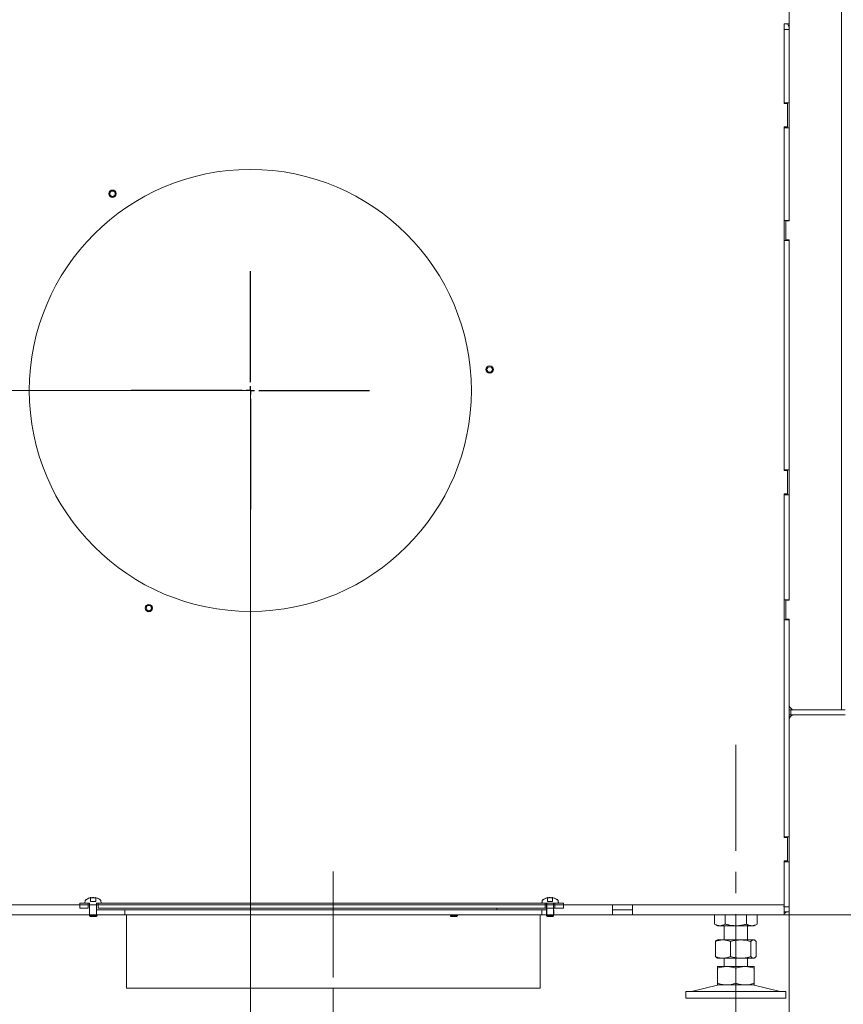
# Model space of a CAD drawing. Extents: x -105040 to -101964, y -21748 to -18662.
# Drawn here: x -102719 to -102225, y -20296 to -19706 of the extents above; entities that cross this region are included whole.
import ezdxf

# ---------------------------------------------------------------- set-up
doc = ezdxf.new("R2010")
doc.units = 0
doc.header["$LTSCALE"] = 5
doc.linetypes.add('CENTERX2', pattern=[20.32, 12.7, -2.54, 2.54, -2.54])
doc.layers.add('Bemaßungen(Brunner)', color=7, linetype='Continuous', lineweight=25)
doc.layers.add('LAYER12', color=30, linetype='Continuous')
doc.layers.add('SLD-0', color=7, linetype='Continuous')
doc.styles.add('Brunner 2014', font='arial.ttf', dxfattribs={"height": 35})
doc.dimstyles.new('Brunner 2014', dxfattribs={"dimscale": 5, "dimtxt": 35, "dimasz": 5, "dimexe": 3.175, "dimexo": 0, "dimgap": 0.762, "dimtad": 1, "dimdec": 0, "dimrnd": 1e-08, "dimtxsty": 'Brunner 2014', "dimcen": 0.09, "dimdle": 10, "dimclrd": 7, "dimclre": 7, "dimclrt": 7, "dimadec": 1, "dimazin": 2, "dimtfac": 0.666667, "dimtdec": 0, "dimtmove": 0, "dimatfit": 3, "dimldrblk": 'Filled-1', "dimfxl": 1, "dimtolj": 1, "dimlwd": 5, "dimlwe": 5, "dimarcsym": 0})

# ---------------------------------------------------------------- blocks, each defined once
blk = doc.blocks.new('*D86')
at = {"layer": 'Defpoints', "color": 0, "lineweight": 5}
for p in [(-102866.61, -19928.17), (-102580.47, -19928.17), (-102790.37, -20242.67)]:
    blk.add_point(p, dxfattribs=at)
at = {"layer": 'SLD-0', "color": 7, "linetype": 'Continuous', "lineweight": 5}
for p, q in [((-102580.47, -19928.17), (-102882.49, -19928.17)), ((-102866.61, -20217.67), (-102866.61, -19953.17)), ((-102790.37, -20242.67), (-102882.49, -20242.67))]:
    blk.add_line(p, q, dxfattribs=at)
at = {"layer": 'SLD-0', "color": 7, "lineweight": 5}
for points in [[(-102870.78, -19953.17), (-102862.45, -19953.17), (-102866.61, -19928.17)], [(-102870.78, -20217.67), (-102862.45, -20217.67), (-102866.61, -20242.67)]]:
    blk.add_solid(points, dxfattribs=at)
at = {"layer": 'SLD-0', "color": 5, "insert": (-102906.19, -20083.3), "char_height": 35, "attachment_point": 2, "rotation": 90, "style": 'Brunner 2014'}
blk.add_mtext('\\A1;315', dxfattribs=at)
blk = doc.blocks.new('Filled-1')
at = {"color": 0}
for p, q in [((0, 0), (-1, 0.167)), ((-1, 0.167), (-1, -0.167)), ((-1, 0), (0, 0)), ((-1, -0.167), (0, 0))]:
    blk.add_line(p, q, dxfattribs=at)
at = {"color": 0, "flags": 128}
blk.add_lwpolyline([(-1, -0.167), (0, 0), (-1, 0.167), (-1, -0.167)], dxfattribs=at)
at = {"color": 0}
blk.add_solid([(-1, -0.167), (0, 0), (-1, 0.167), (-1, -0.167)], dxfattribs=at)
blk = doc.blocks.new('*D90')
at = {"layer": 'Defpoints', "color": 0, "lineweight": 5}
for p in [(-102580.47, -19928.17), (-102257.47, -20240.82), (-102580.47, -20447.46)]:
    blk.add_point(p, dxfattribs=at)
at = {"layer": 'SLD-0', "color": 7, "linetype": 'Continuous', "lineweight": 5}
for p, q in [((-102580.47, -19928.17), (-102580.47, -20463.34)), ((-102257.47, -20240.82), (-102257.47, -20463.34)), ((-102282.47, -20447.46), (-102555.47, -20447.46))]:
    blk.add_line(p, q, dxfattribs=at)
at = {"layer": 'SLD-0', "color": 7, "lineweight": 5}
for points in [[(-102555.47, -20443.29), (-102555.47, -20451.63), (-102580.47, -20447.46)], [(-102282.47, -20443.29), (-102282.47, -20451.63), (-102257.47, -20447.46)]]:
    blk.add_solid(points, dxfattribs=at)
at = {"layer": 'SLD-0', "color": 5, "insert": (-102417.39, -20407.89), "char_height": 35, "attachment_point": 2, "style": 'Brunner 2014'}
blk.add_mtext('\\A1;323', dxfattribs=at)
blk = doc.blocks.new('*D92')
at = {"layer": 'Defpoints', "color": 0, "lineweight": 5}
for p in [(-102793.47, -20242.67), (-102257.47, -20240.82), (-102793.47, -20581.05)]:
    blk.add_point(p, dxfattribs=at)
at = {"layer": 'SLD-0', "color": 7, "linetype": 'Continuous', "lineweight": 5}
for p, q in [((-102793.47, -20242.67), (-102793.47, -20596.92)), ((-102257.47, -20240.82), (-102257.47, -20596.92)), ((-102282.47, -20581.05), (-102768.47, -20581.05))]:
    blk.add_line(p, q, dxfattribs=at)
at = {"layer": 'SLD-0', "color": 7, "lineweight": 5}
for points in [[(-102768.47, -20576.88), (-102768.47, -20585.21), (-102793.47, -20581.05)], [(-102282.47, -20576.88), (-102282.47, -20585.21), (-102257.47, -20581.05)]]:
    blk.add_solid(points, dxfattribs=at)
at = {"layer": 'SLD-0', "color": 7, "insert": (-102519.21, -20541.47), "char_height": 35, "attachment_point": 2, "style": 'Brunner 2014'}
blk.add_mtext('\\A1;536', dxfattribs=at)
blk = doc.blocks.new('SW_CENTERMARKSYMBOL_1')
at = {"layer": 'SLD-0', "color": 0}
for p, q in [((0, 5), (0, 71.5)), ((-5, 0), (-71.5, 0)), ((0, 0), (-2.5, 0)), ((0, 0), (0, 2.5)), ((0, 0), (0, -2.5)), ((0, 0), (2.5, 0)), ((5, 0), (71.5, 0)), ((0, -5), (0, -71.5))]:
    blk.add_line(p, q, dxfattribs=at)
blk = doc.blocks.new('*D94')
at = {"layer": 'Bemaßungen(Brunner)', "color": 7, "linetype": 'Continuous', "lineweight": 5}
for p, q in [((-102119.47, -20119.67), (-102119.47, -20395.98)), ((-102257.47, -20240.82), (-102257.47, -20395.98)), ((-102232.47, -20380.11), (-102144.47, -20380.11))]:
    blk.add_line(p, q, dxfattribs=at)
at = {"layer": 'Bemaßungen(Brunner)', "color": 7, "lineweight": 5}
for points in [[(-102232.47, -20375.94), (-102232.47, -20384.27), (-102257.47, -20380.11)], [(-102144.47, -20375.94), (-102144.47, -20384.27), (-102119.47, -20380.11)]]:
    blk.add_solid(points, dxfattribs=at)
at = {"layer": 'Defpoints', "color": 0, "lineweight": 5}
for p in [(-102119.47, -20119.67), (-102257.47, -20240.82), (-102119.47, -20380.11)]:
    blk.add_point(p, dxfattribs=at)
at = {"layer": 'Bemaßungen(Brunner)', "color": 7, "lineweight": 5, "insert": (-102188.47, -20358.42), "char_height": 35, "attachment_point": 5, "style": 'Brunner 2014'}
blk.add_mtext('\\A1;138', dxfattribs=at)
blk = doc.blocks.new('*D97')
at = {"layer": 'Defpoints', "color": 0, "lineweight": 5}
for p in [(-102257.47, -20240.82), (-102530.76, -20286.63), (-102257.47, -20380.11)]:
    blk.add_point(p, dxfattribs=at)
at = {"layer": 'LAYER12', "color": 7, "linetype": 'Continuous', "lineweight": 5}
for p, q in [((-102257.47, -20240.82), (-102257.47, -20395.98)), ((-102530.76, -20286.63), (-102530.76, -20395.98)), ((-102505.76, -20380.11), (-102282.47, -20380.11))]:
    blk.add_line(p, q, dxfattribs=at)
at = {"layer": 'LAYER12', "color": 7, "lineweight": 5}
for points in [[(-102505.76, -20375.94), (-102505.76, -20384.27), (-102530.76, -20380.11)], [(-102282.47, -20375.94), (-102282.47, -20384.27), (-102257.47, -20380.11)]]:
    blk.add_solid(points, dxfattribs=at)
at = {"layer": 'LAYER12', "color": 5, "lineweight": 5, "insert": (-102417.39, -20340.53), "char_height": 35, "attachment_point": 2, "style": 'Brunner 2014'}
blk.add_mtext('\\A1;273', dxfattribs=at)
blk = doc.blocks.new('*D98')
at = {"layer": 'Bemaßungen(Brunner)', "color": 7, "linetype": 'Continuous', "lineweight": 5}
for p, q in [((-102119.47, -20119.67), (-101963.77, -20119.67)), ((-101979.64, -20217.67), (-101979.64, -20144.67)), ((-102260.47, -20242.67), (-101963.77, -20242.67))]:
    blk.add_line(p, q, dxfattribs=at)
at = {"layer": 'Bemaßungen(Brunner)', "color": 7, "lineweight": 5}
for points in [[(-101983.81, -20144.67), (-101975.47, -20144.67), (-101979.64, -20119.67)], [(-101983.81, -20217.67), (-101975.47, -20217.67), (-101979.64, -20242.67)]]:
    blk.add_solid(points, dxfattribs=at)
at = {"layer": 'Defpoints', "color": 0, "lineweight": 5}
for p in [(-102119.47, -20119.67), (-101979.64, -20119.67), (-102260.47, -20242.67)]:
    blk.add_point(p, dxfattribs=at)
at = {"layer": 'Bemaßungen(Brunner)', "color": 7, "lineweight": 5, "insert": (-102001.33, -20181.17), "char_height": 35, "attachment_point": 5, "rotation": 90, "style": 'Brunner 2014'}
blk.add_mtext('\\A1;123', dxfattribs=at)

msp = doc.modelspace()

# ---------------------------------------------------------------- linework, layer by layer
at = {"color": 7, "linetype": 'Continuous', "lineweight": 0}
for p, q in [((-102226.21, -20119.67), (-102226.21, -19089.67)), ((-102257.47, -19610.42), (-102257.47, -19826.42)), ((-102257.47, -19708.42), (-102257.47, -19610.67)), ((-102260.47, -19708.42), (-102257.47, -19708.42)), ((-102260.47, -19756.17), (-102260.47, -19708.42)), ((-102257.47, -19711.82), (-102260.47, -19711.82)), ((-102260.47, -19711.82), (-102260.47, -19755.82)), ((-102257.47, -19755.82), (-102257.47, -19711.82)), ((-102257.47, -19755.82), (-102260.47, -19755.82)), ((-102260.47, -19756.17), (-102258.47, -19756.17)), ((-102258.47, -19756.17), (-102258.47, -19770.17)), ((-102258.47, -19770.17), (-102260.47, -19770.17)), ((-102260.47, -19976.17), (-102260.47, -19770.17)), ((-102257.47, -19770.82), (-102260.47, -19770.82)), ((-102260.47, -19770.82), (-102260.47, -19826.32)), ((-102257.47, -19826.32), (-102257.47, -19770.82)), ((-102257.47, -19826.32), (-102260.47, -19826.32)), ((-102259.47, -19826.42), (-102259.47, -19837.92)), ((-102257.47, -19826.42), (-102259.47, -19826.42)), ((-102257.47, -19838.32), (-102260.47, -19838.32)), ((-102260.47, -19838.32), (-102260.47, -19975.82)), ((-102259.47, -19837.92), (-102257.47, -19837.92)), ((-102257.47, -19837.92), (-102257.47, -20053.92)), ((-102257.47, -19975.82), (-102257.47, -19838.32)), ((-102257.47, -19975.82), (-102260.47, -19975.82)), ((-102260.47, -19976.17), (-102258.47, -19976.17)), ((-102258.47, -19976.17), (-102258.47, -19990.17)), ((-102258.47, -19990.17), (-102260.47, -19990.17)), ((-102260.47, -20196.17), (-102260.47, -19990.17)), ((-102257.47, -19990.82), (-102260.47, -19990.82)), ((-102260.47, -19990.82), (-102260.47, -20053.82)), ((-102257.47, -20053.82), (-102257.47, -19990.82)), ((-102257.47, -20053.82), (-102260.47, -20053.82)), ((-102259.47, -20053.92), (-102259.47, -20065.42)), ((-102257.47, -20053.92), (-102259.47, -20053.92)), ((-102257.47, -20065.82), (-102260.47, -20065.82)), ((-102260.47, -20065.82), (-102260.47, -20195.82)), ((-102259.47, -20065.42), (-102257.47, -20065.42)), ((-102257.47, -20065.42), (-102257.47, -20116.67)), ((-102257.47, -20195.82), (-102257.47, -20065.82)), ((-102257.47, -20119.67), (-102256.47, -20119.67)), ((-102256.47, -20119.67), (-102256.47, -20122.67)), ((-102223.89, -20119.67), (-102256.47, -20119.67)), ((-102254.47, -20119.67), (-102226.21, -20119.67)), ((-102256.47, -20122.67), (-102257.47, -20122.67)), ((-102223.89, -20122.67), (-102256.47, -20122.67)), ((-102257.47, -20195.82), (-102260.47, -20195.82)), ((-102260.47, -20196.17), (-102258.47, -20196.17)), ((-102258.47, -20196.17), (-102258.47, -20210.17)), ((-102257.47, -20210.82), (-102257.47, -20195.82)), ((-102258.47, -20210.17), (-102260.47, -20210.17)), ((-102260.47, -20236.67), (-102260.47, -20210.17)), ((-102257.47, -20210.82), (-102260.47, -20210.82)), ((-102260.47, -20210.82), (-102260.47, -20237.82)), ((-102257.47, -20237.82), (-102257.47, -20210.82)), ((-102751.47, -20236.67), (-102363.47, -20236.67)), ((-102351.47, -20236.67), (-102363.47, -20236.67)), ((-102363.47, -20236.67), (-102363.47, -20242.67)), ((-102351.47, -20236.67), (-102260.47, -20236.67)), ((-102351.47, -20242.67), (-102351.47, -20236.67)), ((-102260.47, -20236.67), (-102260.7, -20237.81)), ((-102260.47, -20237.82), (-102257.47, -20237.82)), ((-102260.47, -20240.15), (-102260.47, -20237.82)), ((-102257.47, -20237.82), (-102257.47, -20240.82)), ((-102751.47, -20242.67), (-102363.47, -20242.67)), ((-102676.57, -20242.67), (-102676.57, -20243.17)), ((-102676.57, -20243.17), (-102676.07, -20243.67)), ((-102676.57, -20243.17), (-102676.57, -20243.17)), ((-102672.37, -20243.17), (-102676.57, -20243.17)), ((-102676.07, -20243.67), (-102676.07, -20243.67)), ((-102672.87, -20243.67), (-102676.07, -20243.67)), ((-102672.87, -20243.67), (-102672.37, -20243.17)), ((-102672.37, -20243.17), (-102672.37, -20242.67)), ((-102460.57, -20242.67), (-102460.57, -20243.17)), ((-102460.57, -20243.17), (-102460.07, -20243.67)), ((-102457.28, -20243.17), (-102460.57, -20243.17)), ((-102457.57, -20243.67), (-102460.07, -20243.67)), ((-102456.87, -20243.67), (-102457.57, -20243.67)), ((-102456.37, -20243.17), (-102457.28, -20243.17)), ((-102456.87, -20243.67), (-102456.37, -20243.17)), ((-102456.37, -20243.17), (-102456.37, -20242.67)), ((-102351.47, -20239.67), (-102363.47, -20239.67)), ((-102363.47, -20242.67), (-102351.47, -20242.67)), ((-102351.47, -20242.67), (-102260.47, -20242.67)), ((-102302.17, -20242.67), (-102302.17, -20248.19)), ((-102295.82, -20242.67), (-102295.82, -20248.19)), ((-102283.12, -20242.67), (-102283.12, -20248.19)), ((-102276.77, -20242.67), (-102276.77, -20248.19)), ((-102260.47, -20242.67), (-102260.47, -20240.15)), ((-102257.47, -20240.82), (-102260.47, -20240.82)), ((-102302.17, -20248.19), (-102300.47, -20249.17)), ((-102299, -20249.17), (-102300.47, -20249.17)), ((-102289.47, -20249.17), (-102299, -20249.17)), ((-102296.47, -20249.17), (-102296.47, -20257.67)), ((-102279.95, -20249.17), (-102289.47, -20249.17)), ((-102282.47, -20257.67), (-102282.47, -20249.17)), ((-102278.47, -20249.17), (-102279.95, -20249.17)), ((-102278.47, -20249.17), (-102276.77, -20248.19)), ((-102301.74, -20258.65), (-102301.74, -20267.69)), ((-102300.47, -20257.67), (-102300.86, -20257.89)), ((-102297.25, -20257.67), (-102300.47, -20257.67)), ((-102286.62, -20257.67), (-102297.25, -20257.67)), ((-102292.76, -20258.65), (-102292.76, -20267.69)), ((-102278.85, -20257.67), (-102286.62, -20257.67)), ((-102280.49, -20258.65), (-102280.49, -20267.69)), ((-102278.47, -20257.67), (-102278.85, -20257.67)), ((-102278.08, -20257.89), (-102278.47, -20257.67)), ((-102277.2, -20258.65), (-102277.2, -20267.69)), ((-102300.86, -20268.44), (-102300.47, -20268.67)), ((-102278.47, -20268.67), (-102278.08, -20268.44)), ((-102297.25, -20268.67), (-102300.47, -20268.67)), ((-102294.97, -20273.67), (-102300.47, -20273.67)), ((-102286.62, -20268.67), (-102297.25, -20268.67)), ((-102296.47, -20268.67), (-102296.47, -20273.67)), ((-102283.97, -20273.67), (-102294.97, -20273.67)), ((-102278.85, -20268.67), (-102286.62, -20268.67)), ((-102278.47, -20273.67), (-102283.97, -20273.67)), ((-102282.47, -20273.67), (-102282.47, -20268.67)), ((-102278.47, -20268.67), (-102278.85, -20268.67)), ((-102300.47, -20274.65), (-102300.47, -20283.69)), ((-102289.47, -20274.65), (-102289.47, -20283.69)), ((-102278.47, -20274.65), (-102278.47, -20283.69)), ((-102300.41, -20284.78), (-102316.12, -20288.58)), ((-102294.97, -20284.67), (-102300.47, -20284.67)), ((-102283.97, -20284.67), (-102294.97, -20284.67)), ((-102278.47, -20284.67), (-102283.97, -20284.67)), ((-102262.82, -20288.58), (-102278.53, -20284.78)), ((-102319.47, -20288.67), (-102319.47, -20292.67)), ((-102319.47, -20288.67), (-102259.47, -20288.67)), ((-102259.47, -20292.67), (-102259.47, -20288.67)), ((-102319.47, -20292.67), (-102259.47, -20292.67))]:
    msp.add_line(p, q, dxfattribs=at)
at = {"color": 7, "linetype": 'Continuous', "lineweight": 5}
for p, q in [((-102676.22, -20234.67), (-102676.22, -20232.34)), ((-102676, -20232.33), (-102676, -20232.33)), ((-102674.64, -20232.33), (-102674.64, -20232.33)), ((-102673.41, -20232.33), (-102673.41, -20232.33)), ((-102673.15, -20232.37), (-102673.15, -20234.67)), ((-102402.37, -20232.37), (-102402.37, -20234.67)), ((-102402.11, -20232.33), (-102402.11, -20232.33)), ((-102400.88, -20232.33), (-102400.88, -20232.33)), ((-102399.52, -20232.33), (-102399.52, -20232.33)), ((-102399.3, -20234.67), (-102399.3, -20232.34)), ((-102682.76, -20238.67), (-102682.76, -20235.67)), ((-102677.77, -20235.67), (-102682.76, -20235.67)), ((-102682.76, -20235.67), (-102682.76, -20238.67)), ((-102682.76, -20235.67), (-102682.76, -20235.67)), ((-102682.76, -20238.67), (-102677.77, -20238.67)), ((-102682.76, -20238.67), (-102682.76, -20238.67)), ((-102679.66, -20235.67), (-102679.52, -20234.03)), ((-102679.5, -20234.03), (-102679.64, -20235.67)), ((-102679.64, -20235.67), (-102676.81, -20235.67)), ((-102679.52, -20234.03), (-102679.5, -20234.03)), ((-102677.77, -20238.67), (-102677.64, -20238.67)), ((-102677.64, -20235.67), (-102677.64, -20238.67)), ((-102677.64, -20235.67), (-102677.64, -20238.67)), ((-102677.64, -20238.67), (-102677.64, -20238.67)), ((-102676.86, -20243.17), (-102676.86, -20235.67)), ((-102676.81, -20235.67), (-102676.81, -20243.17)), ((-102676.22, -20234.67), (-102673.15, -20234.67)), ((-102672.71, -20243.17), (-102672.71, -20235.67)), ((-102672.71, -20235.67), (-102669.88, -20235.67)), ((-102672.66, -20235.67), (-102672.66, -20243.17)), ((-102671.77, -20238.67), (-102671.77, -20235.67)), ((-102671.77, -20238.67), (-102671.77, -20235.67)), ((-102392.76, -20235.67), (-102671.77, -20235.67)), ((-102671.77, -20238.67), (-102392.76, -20238.67)), ((-102671.77, -20238.67), (-102671.77, -20238.67)), ((-102669.88, -20235.67), (-102670.02, -20234.03)), ((-102670.02, -20234.03), (-102670, -20234.03)), ((-102670, -20234.03), (-102669.86, -20235.67)), ((-102432.76, -20239.67), (-102432.76, -20238.67)), ((-102405.52, -20234.03), (-102405.66, -20235.67)), ((-102405.64, -20235.67), (-102405.5, -20234.03)), ((-102402.81, -20235.67), (-102405.64, -20235.67)), ((-102405.5, -20234.03), (-102405.52, -20234.03)), ((-102403.75, -20238.67), (-102403.75, -20235.67)), ((-102403.75, -20238.67), (-102403.75, -20235.67)), ((-102403.75, -20238.67), (-102403.75, -20238.67)), ((-102402.86, -20235.67), (-102402.86, -20243.17)), ((-102402.81, -20243.17), (-102402.81, -20235.67)), ((-102399.3, -20234.67), (-102402.37, -20234.67)), ((-102398.71, -20235.67), (-102398.71, -20243.17)), ((-102395.88, -20235.67), (-102398.71, -20235.67)), ((-102398.66, -20243.17), (-102398.66, -20235.67)), ((-102397.88, -20235.67), (-102397.88, -20238.67)), ((-102397.75, -20238.67), (-102397.88, -20238.67)), ((-102397.88, -20238.67), (-102397.88, -20238.67)), ((-102397.75, -20235.67), (-102392.76, -20235.67)), ((-102392.76, -20238.67), (-102397.75, -20238.67)), ((-102396.02, -20234.03), (-102395.88, -20235.67)), ((-102396, -20234.03), (-102396.02, -20234.03)), ((-102395.86, -20235.67), (-102396, -20234.03)), ((-102392.76, -20235.67), (-102392.76, -20238.67)), ((-102392.76, -20238.67), (-102392.76, -20235.67)), ((-102392.76, -20235.67), (-102392.76, -20235.67)), ((-102392.76, -20238.67), (-102392.76, -20235.67)), ((-102392.76, -20235.67), (-102392.76, -20238.67)), ((-102392.76, -20235.67), (-102392.76, -20235.67)), ((-102392.76, -20238.67), (-102392.76, -20238.67)), ((-102392.76, -20238.67), (-102392.76, -20238.67)), ((-102676.91, -20239.67), (-102676.91, -20242.67)), ((-102676.91, -20239.67), (-102676.86, -20239.67)), ((-102676.91, -20242.67), (-102676.86, -20242.67)), ((-102676.86, -20242.67), (-102676.86, -20243.17)), ((-102676.86, -20243.17), (-102676.36, -20243.67)), ((-102676.85, -20243.17), (-102676.86, -20243.17)), ((-102676.36, -20243.67), (-102676.86, -20243.17)), ((-102676.86, -20243.17), (-102676.81, -20243.17)), ((-102672.66, -20243.17), (-102676.85, -20243.17)), ((-102676.81, -20243.17), (-102676.3, -20243.67)), ((-102676.36, -20243.67), (-102676.36, -20243.67)), ((-102673.16, -20243.67), (-102676.36, -20243.67)), ((-102676.36, -20243.67), (-102676.3, -20243.67)), ((-102676.3, -20243.67), (-102673.22, -20243.67)), ((-102673.22, -20243.67), (-102673.16, -20243.67)), ((-102673.16, -20243.67), (-102672.66, -20243.17)), ((-102672.66, -20243.17), (-102673.16, -20243.67)), ((-102672.71, -20243.17), (-102672.66, -20243.17)), ((-102672.66, -20239.67), (-102672.61, -20239.67)), ((-102672.66, -20243.17), (-102672.66, -20242.67)), ((-102672.66, -20242.67), (-102672.61, -20242.67)), ((-102672.61, -20242.67), (-102672.61, -20239.67)), ((-102655.76, -20239.67), (-102672.61, -20239.67)), ((-102655.76, -20242.67), (-102672.61, -20242.67)), ((-102655.76, -20239.67), (-102655.76, -20242.67)), ((-102655.76, -20239.67), (-102405.76, -20239.67)), ((-102655.76, -20242.67), (-102405.76, -20242.67)), ((-102419.76, -20239.67), (-102402.91, -20239.67)), ((-102405.76, -20242.67), (-102405.76, -20239.67)), ((-102402.91, -20242.67), (-102402.91, -20239.67)), ((-102402.86, -20239.67), (-102402.91, -20239.67)), ((-102402.86, -20243.17), (-102402.86, -20242.67)), ((-102402.36, -20243.67), (-102402.86, -20243.17)), ((-102402.86, -20243.17), (-102398.67, -20243.17)), ((-102402.86, -20243.17), (-102402.36, -20243.67)), ((-102402.81, -20243.17), (-102402.86, -20243.17)), ((-102402.36, -20243.67), (-102399.17, -20243.67)), ((-102402.3, -20243.67), (-102402.36, -20243.67)), ((-102399.23, -20243.67), (-102402.3, -20243.67)), ((-102398.71, -20243.17), (-102399.23, -20243.67)), ((-102399.16, -20243.67), (-102399.23, -20243.67)), ((-102399.17, -20243.67), (-102399.16, -20243.67)), ((-102398.66, -20243.17), (-102399.16, -20243.67)), ((-102399.16, -20243.67), (-102398.66, -20243.17)), ((-102398.66, -20243.17), (-102398.71, -20243.17)), ((-102398.67, -20243.17), (-102398.66, -20243.17)), ((-102398.61, -20239.67), (-102398.66, -20239.67)), ((-102398.66, -20242.67), (-102398.66, -20243.17)), ((-102398.61, -20239.67), (-102398.61, -20242.67)), ((-102259.47, -20288.67), (-102259.47, -20292.67))]:
    msp.add_line(p, q, dxfattribs=at)
at = {"color": 8, "linetype": 'Continuous', "lineweight": 5}
for p, q in [((-102677.64, -20236.67), (-102676.86, -20236.67)), ((-102672.66, -20236.67), (-102671.77, -20236.67))]:
    msp.add_line(p, q, dxfattribs=at)
at = {"color": 5, "linetype": 'Continuous', "lineweight": 5}
for p, q in [((-102654.76, -20242.63), (-102654.76, -20286.63)), ((-102406.76, -20286.63), (-102406.76, -20242.63)), ((-102476.97, -20286.63), (-102654.76, -20286.63)), ((-102406.76, -20286.63), (-102476.97, -20286.63))]:
    msp.add_line(p, q, dxfattribs=at)
at = {"color": 5, "linetype": 'Continuous', "lineweight": 0}
for centre, radius in [((-102580.47, -19928.17), 132.5), ((-102663.07, -19810.21), 2.2), ((-102663.07, -19810.21), 2.1), ((-102663.07, -19810.21), 1.6), ((-102437.02, -19915.62), 2.2), ((-102437.02, -19915.62), 2.1), ((-102437.02, -19915.62), 1.6), ((-102641.33, -20058.68), 2.2), ((-102641.33, -20058.68), 2.1), ((-102641.33, -20058.68), 1.6)]:
    msp.add_circle(centre, radius, dxfattribs=at)
at = {"color": 7, "linetype": 'Continuous', "lineweight": 0}
for centre, radius, start, end in [((-102263.47, -19711.82), 6, 0, 34.51811), ((-102254.47, -20116.67), 3, 180, 270), ((-102254.47, -20125.67), 3, 90, 180), ((-102299.47, -20288.67), 4, 90, 103.60896), ((-102279.47, -20288.67), 4, 76.39104, 90), ((-102316.83, -20285.67), 3, 270, 283.60896), ((-102262.11, -20285.67), 3, 256.39104, 270)]:
    msp.add_arc(centre, radius, start, end, dxfattribs=at)
at = {"color": 7, "linetype": 'Continuous', "lineweight": 5}
for centre, radius, start, end in [((-102674.76, -20239.17), 7, 105.51725, 132.80935), ((-102674.76, -20239.17), 6.99, 102.08664, 132.68098), ((-102674.76, -20239.17), 6.99, 47.31902, 76.6566), ((-102674.76, -20239.17), 7, 47.19065, 74.48054), ((-102400.76, -20239.17), 7, 105.51946, 132.80935), ((-102400.76, -20239.17), 6.99, 103.3434, 132.68098), ((-102400.76, -20239.17), 6.99, 47.31902, 77.91336), ((-102400.76, -20239.17), 7, 47.19065, 74.48275)]:
    msp.add_arc(centre, radius, start, end, dxfattribs=at)
for points, knots in [([(-102676.61, -20232.42), (-102676.47, -20232.38), (-102676.33, -20232.35), (-102676.23, -20232.34), (-102676.22, -20232.34)], [0, 0, 0, 0, 0.95236, 1, 1, 1, 1]), ([(-102676, -20232.33), (-102676.05, -20232.33), (-102676.12, -20232.33), (-102676.2, -20232.35), (-102676.22, -20232.35)], [0, 0, 0, 0, 0.787781, 1, 1, 1, 1]), ([(-102675.7, -20232.42), (-102675.72, -20232.4), (-102675.76, -20232.36), (-102675.86, -20232.34), (-102675.95, -20232.33), (-102676, -20232.33)], [0, 0, 0, 0, 0.339577, 0.688751, 1, 1, 1, 1]), ([(-102675.4, -20232.42), (-102675.42, -20232.42), (-102675.46, -20232.43), (-102675.53, -20232.44), (-102675.6, -20232.44), (-102675.65, -20232.44), (-102675.69, -20232.43), (-102675.7, -20232.42), (-102675.7, -20232.42)], [0, 0, 0, 0, 0.173602, 0.347939, 0.518483, 0.685896, 0.853576, 1, 1, 1, 1]), ([(-102674.64, -20232.33), (-102674.73, -20232.33), (-102674.92, -20232.34), (-102675.18, -20232.37), (-102675.33, -20232.4), (-102675.4, -20232.42)], [0, 0, 0, 0, 0.339274, 0.688649, 1, 1, 1, 1]), ([(-102673.85, -20232.42), (-102673.94, -20232.4), (-102674.11, -20232.36), (-102674.38, -20232.34), (-102674.56, -20232.33), (-102674.64, -20232.33)], [0, 0, 0, 0, 0.339565, 0.688725, 1, 1, 1, 1]), ([(-102673.58, -20232.42), (-102673.58, -20232.42), (-102673.59, -20232.43), (-102673.62, -20232.44), (-102673.67, -20232.44), (-102673.73, -20232.44), (-102673.8, -20232.43), (-102673.84, -20232.42), (-102673.85, -20232.42)], [0, 0, 0, 0, 0.173655, 0.347991, 0.518533, 0.685946, 0.853626, 1, 1, 1, 1]), ([(-102673.41, -20232.33), (-102673.44, -20232.33), (-102673.51, -20232.34), (-102673.57, -20232.37), (-102673.58, -20232.4), (-102673.58, -20232.42)], [0, 0, 0, 0, 0.339256, 0.68861, 1, 1, 1, 1]), ([(-102672.91, -20232.42), (-102672.98, -20232.4), (-102673.12, -20232.36), (-102673.28, -20232.34), (-102673.37, -20232.33), (-102673.41, -20232.33)], [0, 0, 0, 0, 0.339552, 0.688699, 1, 1, 1, 1]), ([(-102673.15, -20232.37), (-102673.15, -20232.37), (-102673.08, -20232.38), (-102673.01, -20232.4), (-102672.94, -20232.42)], [0, 0, 0, 0, 0.019664, 1, 1, 1, 1]), ([(-102672.94, -20232.42), (-102672.92, -20232.42), (-102672.88, -20232.43), (-102672.85, -20232.44), (-102672.83, -20232.44), (-102672.84, -20232.44), (-102672.87, -20232.43), (-102672.9, -20232.42), (-102672.91, -20232.42)], [0, 0, 0, 0, 0.173551, 0.347889, 0.518434, 0.685848, 0.853527, 1, 1, 1, 1]), ([(-102402.58, -20232.42), (-102402.6, -20232.42), (-102402.64, -20232.43), (-102402.67, -20232.44), (-102402.69, -20232.44), (-102402.68, -20232.44), (-102402.65, -20232.43), (-102402.62, -20232.42), (-102402.61, -20232.42)], [0, 0, 0, 0, 0.173551, 0.347889, 0.518434, 0.685848, 0.853527, 1, 1, 1, 1]), ([(-102402.61, -20232.42), (-102402.54, -20232.4), (-102402.4, -20232.36), (-102402.24, -20232.34), (-102402.15, -20232.33), (-102402.11, -20232.33)], [0, 0, 0, 0, 0.339552, 0.688699, 1, 1, 1, 1]), ([(-102402.37, -20232.37), (-102402.37, -20232.37), (-102402.44, -20232.38), (-102402.51, -20232.4), (-102402.58, -20232.42)], [0, 0, 0, 0, 0.019664, 1, 1, 1, 1]), ([(-102402.11, -20232.33), (-102402.08, -20232.33), (-102402.01, -20232.34), (-102401.95, -20232.37), (-102401.94, -20232.4), (-102401.94, -20232.42)], [0, 0, 0, 0, 0.339256, 0.68861, 1, 1, 1, 1]), ([(-102401.94, -20232.42), (-102401.94, -20232.42), (-102401.93, -20232.43), (-102401.9, -20232.44), (-102401.85, -20232.44), (-102401.79, -20232.44), (-102401.72, -20232.43), (-102401.68, -20232.42), (-102401.67, -20232.42)], [0, 0, 0, 0, 0.173655, 0.347991, 0.518533, 0.685946, 0.853626, 1, 1, 1, 1]), ([(-102401.67, -20232.42), (-102401.58, -20232.4), (-102401.41, -20232.36), (-102401.14, -20232.34), (-102400.96, -20232.33), (-102400.88, -20232.33)], [0, 0, 0, 0, 0.339565, 0.688725, 1, 1, 1, 1]), ([(-102400.88, -20232.33), (-102400.79, -20232.33), (-102400.6, -20232.34), (-102400.34, -20232.37), (-102400.19, -20232.4), (-102400.12, -20232.42)], [0, 0, 0, 0, 0.339274, 0.688649, 1, 1, 1, 1]), ([(-102400.12, -20232.42), (-102400.1, -20232.42), (-102400.06, -20232.43), (-102399.99, -20232.44), (-102399.92, -20232.44), (-102399.87, -20232.44), (-102399.83, -20232.43), (-102399.82, -20232.42), (-102399.82, -20232.42)], [0, 0, 0, 0, 0.173602, 0.347939, 0.518483, 0.685896, 0.853576, 1, 1, 1, 1]), ([(-102399.82, -20232.42), (-102399.8, -20232.4), (-102399.76, -20232.36), (-102399.66, -20232.34), (-102399.57, -20232.33), (-102399.52, -20232.33)], [0, 0, 0, 0, 0.339577, 0.688751, 1, 1, 1, 1]), ([(-102399.52, -20232.33), (-102399.47, -20232.33), (-102399.4, -20232.33), (-102399.32, -20232.35), (-102399.3, -20232.35)], [0, 0, 0, 0, 0.787781, 1, 1, 1, 1]), ([(-102398.91, -20232.42), (-102399.05, -20232.38), (-102399.19, -20232.35), (-102399.29, -20232.34), (-102399.3, -20232.34)], [0, 0, 0, 0, 0.95236, 1, 1, 1, 1]), ([(-102673.22, -20243.67), (-102673.2, -20243.65), (-102673.03, -20243.48), (-102672.86, -20243.31), (-102672.71, -20243.17)], [0, 0, 0, 0, 0.132319, 1, 1, 1, 1]), ([(-102402.3, -20243.67), (-102402.32, -20243.65), (-102402.49, -20243.48), (-102402.66, -20243.31), (-102402.81, -20243.17)], [0, 0, 0, 0, 0.132319, 1, 1, 1, 1])]:
    msp.add_open_spline(points, degree=3, knots=knots, dxfattribs=at)
at = {"color": 7, "linetype": 'Continuous', "lineweight": 0}
for points, knots in [([(-102259.17, -20240.82), (-102259.19, -20240.85), (-102259.48, -20241.3), (-102259.99, -20241.53), (-102260.47, -20241.74)], [0, 0, 0, 0, 0.0693792, 1, 1, 1, 1]), ([(-102299, -20249.17), (-102299.07, -20249.17), (-102299.4, -20249.16), (-102299.97, -20249.09), (-102300.71, -20248.88), (-102301.44, -20248.59), (-102301.93, -20248.32), (-102302.17, -20248.19)], [0, 0, 0, 0, 0.070062, 0.299817, 0.530834, 0.765027, 1, 1, 1, 1]), ([(-102295.82, -20248.19), (-102296.08, -20248.33), (-102296.59, -20248.61), (-102297.38, -20248.92), (-102298.18, -20249.13), (-102298.73, -20249.15), (-102299, -20249.17)], [0, 0, 0, 0, 0.2472686, 0.4953626, 0.746874, 1, 1, 1, 1]), ([(-102289.47, -20249.17), (-102289.87, -20249.16), (-102290.67, -20249.15), (-102291.87, -20249.03), (-102293.06, -20248.85), (-102294.12, -20248.63), (-102295.04, -20248.41), (-102295.56, -20248.26), (-102295.82, -20248.19)], [0, 0, 0, 0, 0.185333, 0.371369, 0.55932, 0.747803, 0.873852, 1, 1, 1, 1]), ([(-102283.12, -20248.19), (-102283.88, -20248.39), (-102285.41, -20248.79), (-102287.54, -20249.11), (-102288.9, -20249.15), (-102289.47, -20249.17)], [0, 0, 0, 0, 0.366205, 0.735556, 1, 1, 1, 1]), ([(-102279.95, -20249.17), (-102280.02, -20249.17), (-102280.34, -20249.16), (-102280.91, -20249.09), (-102281.65, -20248.88), (-102282.39, -20248.59), (-102282.88, -20248.32), (-102283.12, -20248.19)], [0, 0, 0, 0, 0.070062, 0.299817, 0.530834, 0.765027, 1, 1, 1, 1]), ([(-102276.77, -20248.19), (-102277.03, -20248.33), (-102277.54, -20248.61), (-102278.33, -20248.92), (-102279.13, -20249.13), (-102279.67, -20249.15), (-102279.95, -20249.17)], [0, 0, 0, 0, 0.2472686, 0.4953626, 0.746874, 1, 1, 1, 1]), ([(-102301.74, -20258.65), (-102301.38, -20258.51), (-102300.65, -20258.23), (-102299.54, -20257.92), (-102298.4, -20257.71), (-102297.63, -20257.68), (-102297.25, -20257.67)], [0, 0, 0, 0, 0.247269, 0.495363, 0.746874, 1, 1, 1, 1]), ([(-102300.86, -20257.9), (-102300.9, -20257.92), (-102301.07, -20258.01), (-102301.36, -20258.25), (-102301.61, -20258.52), (-102301.74, -20258.65)], [0, 0, 0, 0, 0.13264, 0.565599, 1, 1, 1, 1]), ([(-102297.25, -20257.67), (-102297.14, -20257.67), (-102296.34, -20257.68), (-102294.82, -20257.89), (-102293.45, -20258.4), (-102292.76, -20258.65)], [0, 0, 0, 0, 0.070096, 0.530788, 1, 1, 1, 1]), ([(-102292.76, -20258.65), (-102292.25, -20258.5), (-102290.25, -20257.93), (-102288.18, -20257.78), (-102286.62, -20257.67)], [0, 0, 0, 0, 0.2525637, 1, 1, 1, 1]), ([(-102286.62, -20257.67), (-102286.08, -20257.68), (-102284, -20257.74), (-102281.98, -20258.26), (-102280.49, -20258.65)], [0, 0, 0, 0, 0.264671, 1, 1, 1, 1]), ([(-102280.49, -20258.65), (-102280.22, -20258.38), (-102279.68, -20257.82), (-102279.13, -20257.72), (-102278.85, -20257.67)], [0, 0, 0, 0, 0.495458, 1, 1, 1, 1]), ([(-102278.85, -20257.67), (-102278.81, -20257.67), (-102278.64, -20257.67), (-102278.35, -20257.75), (-102277.96, -20257.95), (-102277.58, -20258.25), (-102277.33, -20258.52), (-102277.2, -20258.65)], [0, 0, 0, 0, 0.070062, 0.299817, 0.530834, 0.765027, 1, 1, 1, 1]), ([(-102297.25, -20268.67), (-102297.36, -20268.67), (-102297.81, -20268.66), (-102298.62, -20268.59), (-102299.66, -20268.38), (-102300.71, -20268.09), (-102301.4, -20267.82), (-102301.74, -20267.69)], [0, 0, 0, 0, 0.070062, 0.299817, 0.530834, 0.765027, 1, 1, 1, 1]), ([(-102301.74, -20267.69), (-102301.61, -20267.82), (-102301.34, -20268.1), (-102301.05, -20268.35), (-102300.89, -20268.42), (-102300.86, -20268.43)], [0, 0, 0, 0, 0.457085, 0.915695, 1, 1, 1, 1]), ([(-102292.76, -20267.69), (-102293.49, -20267.96), (-102294.96, -20268.51), (-102296.48, -20268.62), (-102297.25, -20268.67)], [0, 0, 0, 0, 0.495458, 1, 1, 1, 1]), ([(-102286.62, -20268.67), (-102288.18, -20268.56), (-102290.25, -20268.41), (-102292.25, -20267.83), (-102292.76, -20267.69)], [0, 0, 0, 0, 0.747436, 1, 1, 1, 1]), ([(-102280.49, -20267.69), (-102281.98, -20268.07), (-102284, -20268.6), (-102286.08, -20268.65), (-102286.62, -20268.67)], [0, 0, 0, 0, 0.7353287, 1, 1, 1, 1]), ([(-102278.85, -20268.67), (-102278.89, -20268.67), (-102279.18, -20268.66), (-102279.74, -20268.44), (-102280.24, -20267.94), (-102280.49, -20267.69)], [0, 0, 0, 0, 0.0700962, 0.5307876, 1, 1, 1, 1]), ([(-102277.2, -20267.69), (-102277.34, -20267.83), (-102277.6, -20268.11), (-102278.01, -20268.42), (-102278.42, -20268.63), (-102278.71, -20268.65), (-102278.85, -20268.67)], [0, 0, 0, 0, 0.247269, 0.495363, 0.746874, 1, 1, 1, 1]), ([(-102300.47, -20274.65), (-102299.58, -20274.38), (-102297.78, -20273.82), (-102295.91, -20273.72), (-102294.97, -20273.67)], [0, 0, 0, 0, 0.495458, 1, 1, 1, 1]), ([(-102300.47, -20273.67), (-102300.47, -20273.68), (-102300.47, -20273.74), (-102300.47, -20274.26), (-102300.47, -20274.65)], [0, 0, 0, 0, 0.264671, 1, 1, 1, 1]), ([(-102294.97, -20273.67), (-102294.84, -20273.67), (-102294.28, -20273.67), (-102293.3, -20273.75), (-102292.01, -20273.95), (-102290.74, -20274.25), (-102289.89, -20274.52), (-102289.47, -20274.65)], [0, 0, 0, 0, 0.070062, 0.299817, 0.530834, 0.765027, 1, 1, 1, 1]), ([(-102289.47, -20274.65), (-102289.03, -20274.51), (-102288.14, -20274.23), (-102286.77, -20273.92), (-102285.38, -20273.71), (-102284.44, -20273.68), (-102283.97, -20273.67)], [0, 0, 0, 0, 0.247269, 0.495363, 0.746874, 1, 1, 1, 1]), ([(-102283.97, -20273.67), (-102283.84, -20273.67), (-102283.28, -20273.67), (-102282.3, -20273.75), (-102281.01, -20273.95), (-102279.74, -20274.25), (-102278.89, -20274.52), (-102278.47, -20274.65)], [0, 0, 0, 0, 0.070062, 0.299817, 0.530834, 0.765027, 1, 1, 1, 1]), ([(-102278.47, -20274.65), (-102278.47, -20274.45), (-102278.47, -20274.04), (-102278.47, -20273.77), (-102278.47, -20273.68), (-102278.47, -20273.67), (-102278.47, -20273.67)], [0, 0, 0, 0, 0.366181, 0.735509, 0.867627, 1, 1, 1, 1]), ([(-102294.97, -20284.67), (-102295.1, -20284.67), (-102296.09, -20284.66), (-102297.95, -20284.44), (-102299.63, -20283.94), (-102300.47, -20283.69)], [0, 0, 0, 0, 0.070096, 0.530788, 1, 1, 1, 1]), ([(-102300.47, -20283.69), (-102300.47, -20284.07), (-102300.47, -20284.6), (-102300.47, -20284.65), (-102300.47, -20284.67)], [0, 0, 0, 0, 0.735329, 1, 1, 1, 1]), ([(-102289.47, -20283.69), (-102289.92, -20283.83), (-102290.81, -20284.11), (-102292.17, -20284.42), (-102293.56, -20284.63), (-102294.5, -20284.65), (-102294.97, -20284.67)], [0, 0, 0, 0, 0.247269, 0.495363, 0.746874, 1, 1, 1, 1]), ([(-102283.97, -20284.67), (-102284.1, -20284.67), (-102284.66, -20284.66), (-102285.65, -20284.59), (-102286.93, -20284.38), (-102288.21, -20284.09), (-102289.05, -20283.82), (-102289.47, -20283.69)], [0, 0, 0, 0, 0.070062, 0.299817, 0.530834, 0.765027, 1, 1, 1, 1]), ([(-102278.47, -20283.69), (-102278.92, -20283.83), (-102279.81, -20284.11), (-102281.17, -20284.42), (-102282.56, -20284.63), (-102283.5, -20284.65), (-102283.97, -20284.67)], [0, 0, 0, 0, 0.247269, 0.495363, 0.746874, 1, 1, 1, 1]), ([(-102278.47, -20284.67), (-102278.47, -20284.65), (-102278.47, -20284.6), (-102278.47, -20284.07), (-102278.47, -20283.69)], [0, 0, 0, 0, 0.264671, 1, 1, 1, 1])]:
    msp.add_open_spline(points, degree=3, knots=knots, dxfattribs=at)
at = {"layer": 'LAYER12', "color": 5, "linetype": 'CENTERX2', "lineweight": 5}
msp.add_line((-102530.76, -20216.63), (-102530.76, -20306.63), dxfattribs=at)
at = {"layer": 'LAYER12', "color": 7, "linetype": 'CENTERX2', "lineweight": 5}
msp.add_line((-102530.76, -20262.67), (-102530.76, -20219.67), dxfattribs=at)
at = {"layer": 'SLD-0', "linetype": 'CENTERX2', "lineweight": 0}
msp.add_line((-102289.47, -20140.67), (-102289.47, -20304.17), dxfattribs=at)

# ---------------------------------------------------------------- block references
at = {"layer": 'SLD-0', "color": 5}
msp.add_blockref('SW_CENTERMARKSYMBOL_1', (-102580.47, -19928.17), dxfattribs=at)

# ---------------------------------------------------------------- dimensions: what is measured, and where the dimension line sits
at = {"layer": 'Bemaßungen(Brunner)', "lineweight": 5}
dim = msp.add_linear_dim(base=(-101979.64, -20119.67), p1=(-102260.47, -20242.67), p2=(-102119.47, -20119.67), angle=90, dimstyle='Brunner 2014', dxfattribs=at)
dim.commit()
dim.dimension.update_dxf_attribs({"geometry": '*D98', "text_midpoint": (-102001.33, -20181.17)})
dim = msp.add_linear_dim(base=(-102119.47, -20380.11), p1=(-102257.47, -20240.82), p2=(-102119.47, -20119.67), dimstyle='Brunner 2014', dxfattribs=at)
dim.commit()
dim.dimension.update_dxf_attribs({"geometry": '*D94', "text_midpoint": (-102188.47, -20358.42)})
at = {"layer": 'LAYER12', "color": 7, "lineweight": 5}
dim = msp.add_linear_dim(base=(-102257.47, -20380.11), p1=(-102530.76, -20286.63), p2=(-102257.47, -20240.82), angle=180, dimstyle='Brunner 2014', override={"dimclrt": 5}, dxfattribs=at)
dim.commit()
dim.dimension.update_dxf_attribs({"geometry": '*D97', "text_midpoint": (-102417.39, -20380.11), "dimtype": 160})
at = {"layer": 'SLD-0'}
dim = msp.add_linear_dim(base=(-102866.61266309, -19928.16760222), p1=(-102790.3717255, -20242.66760222), p2=(-102580.4717255, -19928.16760222), angle=90, dimstyle='Brunner 2014', override={"dimclrt": 5}, dxfattribs=at)
dim.commit()
dim.dimension.update_dxf_attribs({"geometry": '*D86', "text_midpoint": (-102866.61266309, -20083.29955149), "dimtype": 160})
dim = msp.add_linear_dim(base=(-102580.47, -20447.46), p1=(-102257.47, -20240.82), p2=(-102580.47, -19928.17), dimstyle='Brunner 2014', override={"dimclrt": 5}, dxfattribs=at)
dim.commit()
dim.dimension.update_dxf_attribs({"geometry": '*D90', "text_midpoint": (-102417.39, -20447.46), "dimtype": 160})
dim = msp.add_linear_dim(base=(-102793.47, -20581.05), p1=(-102257.47, -20240.82), p2=(-102793.47, -20242.67), dimstyle='Brunner 2014', dxfattribs=at)
dim.commit()
dim.dimension.update_dxf_attribs({"geometry": '*D92', "text_midpoint": (-102519.21, -20581.05), "dimtype": 160})

doc.saveas('drawing.dxf')
